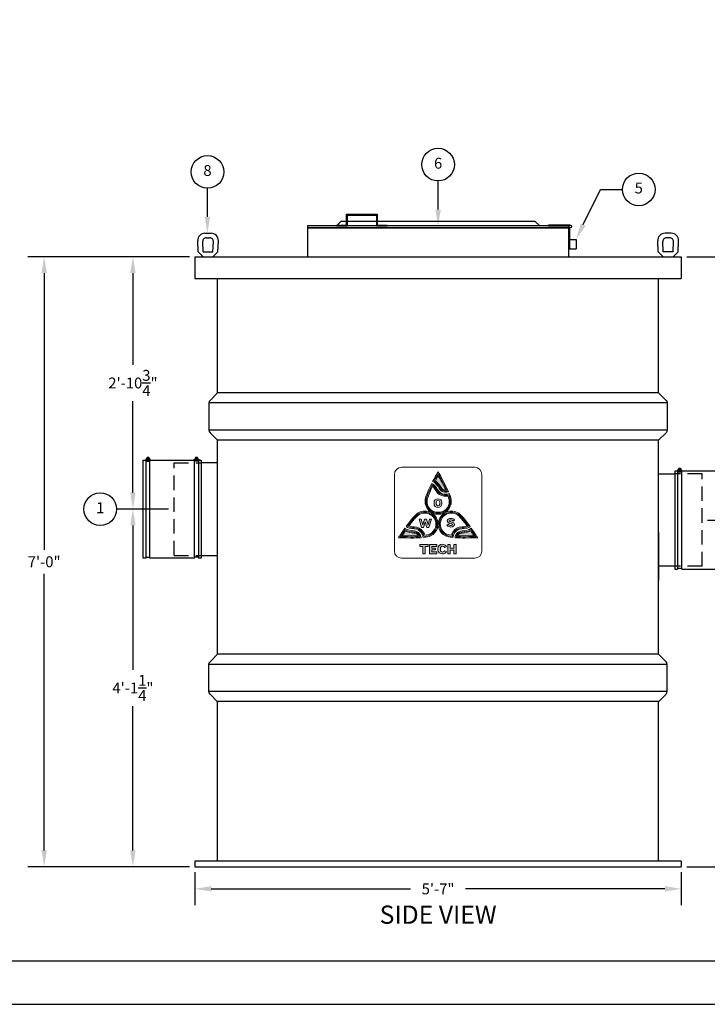
# Model space of a CAD drawing. Extents: x 0 to 1804, y 0 to 260.
# Drawn here: x 145 to 240, y 0 to 136 of the extents above; entities that cross this region are included whole.
import ezdxf
from ezdxf.enums import TextEntityAlignment as Align

# ---------------------------------------------------------------- set-up
doc = ezdxf.new("R2010")
doc.units = 0
doc.header["$LTSCALE"] = 8
doc.header["$MEASUREMENT"] = 0
doc.linetypes.add('HIDDEN', pattern=[0.375, 0.25, -0.125])
doc.layers.get('0').update_dxf_attribs({"linetype": 'CONTINUOUS'})
doc.layers.get('DEFPOINTS').update_dxf_attribs({"linetype": 'CONTINUOUS'})
for name, color, linetype in [('BDR', 5, 'CONTINUOUS'), ('DIM', 2, 'CONTINUOUS'), ('LOGO', 150, 'CONTINUOUS'), ('OBJ', 4, 'CONTINUOUS')]:
    doc.layers.add(name, color=color, linetype=linetype)
doc.styles.add('R1', font='ROMANS.shx', dxfattribs={"height": 1.5})
doc.styles.add('RD', font='romand.shx', dxfattribs={"height": 1.25})
doc.dimstyles.new('ROMANS', dxfattribs={"dimscale": 3, "dimtxt": 0.18, "dimasz": 0.18, "dimexe": 0.18, "dimexo": 0.0625, "dimgap": 0.09, "dimtad": 0, "dimtih": 1, "dimtoh": 1, "dimdec": 4, "dimzin": 3, "dimdsep": 46, "dimtxsty": 'Standard', "dimcen": -0.09, "dimadec": 0, "dimazin": 0, "dimtfac": 1, "dimtdec": 4, "dimtofl": 0, "dimtmove": 0, "dimatfit": 3, "dimfxl": 1, "dimtolj": 1, "dimtzin": 0, "dimarcsym": 0})

# ---------------------------------------------------------------- blocks, each defined once
blk = doc.blocks.new('*D2')
at = {"layer": 'DEFPOINTS', "color": 0, "transparency": 16777216}
for p in [(168.99, 18.95), (235.99, 18.95), (168.99, 15.9)]:
    blk.add_point(p, dxfattribs=at)
at = {"layer": 'DIM', "color": 0, "lineweight": -2, "transparency": 16777216}
for p, q in [((168.99, 18.2), (168.99, 13.65)), ((235.99, 18.2), (235.99, 13.65)), ((171.24, 15.9), (198.71, 15.9)), ((233.74, 15.9), (206.28, 15.9))]:
    blk.add_line(p, q, dxfattribs=at)
at = {"layer": 'DIM', "color": 0, "transparency": 16777216}
for points in [[(171.24, 16.28), (171.24, 15.53), (168.99, 15.9)], [(233.74, 16.28), (233.74, 15.53), (235.99, 15.9)]]:
    blk.add_solid(points, dxfattribs=at)
at = {"layer": 'DIM', "color": 0, "transparency": 16777216, "insert": (202.49, 15.9), "char_height": 1.5, "attachment_point": 5, "style": 'R1'}
blk.add_mtext('\\A1;5\'-7"', dxfattribs=at)
blk = doc.blocks.new('*D3')
at = {"layer": 'DEFPOINTS', "color": 0, "transparency": 16777216}
for p in [(168.99, 102.95), (148.23, 18.95), (168.99, 18.95)]:
    blk.add_point(p, dxfattribs=at)
at = {"layer": 'DIM', "color": 0, "lineweight": -2, "transparency": 16777216}
for p, q in [((168.24, 102.95), (145.98, 102.95)), ((148.23, 100.7), (148.23, 62.59)), ((148.23, 21.2), (148.23, 59.3)), ((168.24, 18.95), (145.98, 18.95))]:
    blk.add_line(p, q, dxfattribs=at)
at = {"layer": 'DIM', "color": 0, "transparency": 16777216}
for points in [[(147.86, 100.7), (148.61, 100.7), (148.23, 102.95)], [(147.86, 21.2), (148.61, 21.2), (148.23, 18.95)]]:
    blk.add_solid(points, dxfattribs=at)
at = {"layer": 'DIM', "color": 0, "transparency": 16777216, "insert": (148.23, 60.95), "char_height": 1.5, "attachment_point": 5, "style": 'R1'}
blk.add_mtext('\\A1;7\'-0"', dxfattribs=at)
blk = doc.blocks.new('*D23')
at = {"layer": 'DEFPOINTS', "color": 0, "transparency": 16777216}
for p in [(160.46, 68.2), (166.12, 68.2), (168.99, 18.95)]:
    blk.add_point(p, dxfattribs=at)
at = {"layer": 'DIM', "color": 0, "lineweight": -2, "transparency": 16777216}
for p, q in [((165.37, 68.2), (158.21, 68.2)), ((160.46, 65.95), (160.46, 46.07)), ((160.46, 21.2), (160.46, 41.07)), ((168.24, 18.95), (158.21, 18.95))]:
    blk.add_line(p, q, dxfattribs=at)
at = {"layer": 'DIM', "color": 0, "transparency": 16777216}
for points in [[(160.08, 65.95), (160.83, 65.95), (160.46, 68.2)], [(160.08, 21.2), (160.83, 21.2), (160.46, 18.95)]]:
    blk.add_solid(points, dxfattribs=at)
at = {"layer": 'DIM', "color": 0, "transparency": 16777216, "insert": (160.46, 43.57), "char_height": 1.5, "attachment_point": 5, "style": 'R1'}
blk.add_mtext('\\A1;4\'-1{\\H1.000000x;\\S1/4;}"', dxfattribs=at)
blk = doc.blocks.new('*D24')
at = {"layer": 'DEFPOINTS', "color": 0, "transparency": 16777216}
for p in [(160.46, 102.95), (168.99, 102.95), (166.12, 68.2)]:
    blk.add_point(p, dxfattribs=at)
at = {"layer": 'DIM', "color": 0, "lineweight": -2, "transparency": 16777216}
for p, q in [((168.24, 102.95), (158.21, 102.95)), ((160.46, 100.7), (160.46, 88.07)), ((160.46, 70.45), (160.46, 83.07)), ((165.37, 68.2), (158.21, 68.2))]:
    blk.add_line(p, q, dxfattribs=at)
at = {"layer": 'DIM', "color": 0, "transparency": 16777216}
for points in [[(160.08, 100.7), (160.83, 100.7), (160.46, 102.95)], [(160.08, 70.45), (160.83, 70.45), (160.46, 68.2)]]:
    blk.add_solid(points, dxfattribs=at)
at = {"layer": 'DIM', "color": 0, "transparency": 16777216, "insert": (160.46, 85.57), "char_height": 1.5, "attachment_point": 5, "style": 'R1'}
blk.add_mtext('\\A1;2\'-10{\\H1.000000x;\\S3/4;}"', dxfattribs=at)
blk = doc.blocks.new('*D25')
at = {"layer": 'DEFPOINTS', "color": 0, "transparency": 16777216}
for p in [(238.87, 66.7), (244.77, 66.7), (235.99, 18.95)]:
    blk.add_point(p, dxfattribs=at)
at = {"layer": 'DIM', "color": 0, "lineweight": -2, "transparency": 16777216}
for p, q in [((239.62, 66.7), (247.02, 66.7)), ((244.77, 64.45), (244.77, 45.32)), ((244.77, 21.2), (244.77, 40.32)), ((236.74, 18.95), (247.02, 18.95))]:
    blk.add_line(p, q, dxfattribs=at)
at = {"layer": 'DIM', "color": 0, "transparency": 16777216}
for points in [[(244.4, 64.45), (245.15, 64.45), (244.77, 66.7)], [(244.4, 21.2), (245.15, 21.2), (244.77, 18.95)]]:
    blk.add_solid(points, dxfattribs=at)
at = {"layer": 'DIM', "color": 0, "transparency": 16777216, "insert": (244.77, 42.82), "char_height": 1.5, "attachment_point": 5, "style": 'R1'}
blk.add_mtext('\\A1;3\'-11{\\H1.000000x;\\S3/4;}"', dxfattribs=at)
blk = doc.blocks.new('*D26')
at = {"layer": 'DEFPOINTS', "color": 0, "transparency": 16777216}
for p in [(235.99, 102.95), (244.77, 102.95), (238.87, 66.7)]:
    blk.add_point(p, dxfattribs=at)
at = {"layer": 'DIM', "color": 0, "lineweight": -2, "transparency": 16777216}
for p, q in [((236.74, 102.95), (247.02, 102.95)), ((244.77, 100.7), (244.77, 87.32)), ((244.77, 68.95), (244.77, 82.32)), ((239.62, 66.7), (247.02, 66.7))]:
    blk.add_line(p, q, dxfattribs=at)
at = {"layer": 'DIM', "color": 0, "transparency": 16777216}
for points in [[(244.4, 100.7), (245.15, 100.7), (244.77, 102.95)], [(244.4, 68.95), (245.15, 68.95), (244.77, 66.7)]]:
    blk.add_solid(points, dxfattribs=at)
at = {"layer": 'DIM', "color": 0, "transparency": 16777216, "insert": (244.77, 84.82), "char_height": 1.5, "attachment_point": 5, "style": 'R1'}
blk.add_mtext('\\A1;3\'-0{\\H1.000000x;\\S1/4;}"', dxfattribs=at)

msp = doc.modelspace()

# ---------------------------------------------------------------- hatches: boundary and pattern name
at = {"layer": 'LOGO', "true_color": 0x404041}
h = msp.add_hatch(color=250, dxfattribs=at)
h.dxf.hatch_style = 1
edge = h.paths.add_edge_path()
edge.add_spline(control_points=[(202.11707, 72.09283), (202.48271, 71.83917), (202.74313, 71.47222), (202.90695, 71.18422)], knot_values=[4, 4, 4, 4, 5, 5, 5, 5], degree=3, periodic=0)
edge.add_spline(control_points=[(202.90695, 71.18422), (203.03622, 70.95709), (203.18604, 70.84336), (203.39295, 70.81557)], knot_values=[3, 3, 3, 3, 4, 4, 4, 4], degree=3, periodic=0)
edge.add_spline(control_points=[(203.39295, 70.81557), (203.42477, 70.81138), (203.4585, 70.80918), (203.49333, 70.80918)], knot_values=[2, 2, 2, 2, 3, 3, 3, 3], degree=3, periodic=0)
edge.add_spline(control_points=[(203.49333, 70.80918), (203.50578, 70.80918), (203.51848, 70.80946), (203.5313, 70.80991)], knot_values=[1, 1, 1, 1, 2, 2, 2, 2], degree=3, periodic=0)
edge.add_spline(control_points=[(203.5313, 70.80991), (203.19422, 71.54884), (202.76779, 72.33302), (202.50477, 72.80137)], knot_values=[0, 0, 0, 0, 1, 1, 1, 1], degree=3, periodic=0)
edge.add_spline(control_points=[(202.50477, 72.80137), (202.3969, 72.60947), (202.26189, 72.36488), (202.11707, 72.09283)], knot_values=[5, 5, 5, 5, 6, 6, 6, 6], degree=3, periodic=0)
at = {"layer": 'LOGO'}
h = msp.add_hatch(color=256, dxfattribs=at)
h.dxf.hatch_style = 1
edge = h.paths.add_edge_path()
edge.add_spline(control_points=[(203.02198, 69.13946), (203.02198, 69.42193), (202.81259, 69.62607), (202.48068, 69.62607)], knot_values=[3, 3, 3, 3, 4, 4, 4, 4], degree=3, periodic=0)
edge.add_spline(control_points=[(202.48068, 69.62607), (202.14885, 69.62607), (201.93783, 69.42193), (201.93783, 69.13946)], knot_values=[2, 2, 2, 2, 3, 3, 3, 3], degree=3, periodic=0)
edge.add_spline(control_points=[(201.93783, 69.13946), (201.93783, 69.13946), (201.93783, 68.91994), (201.93783, 68.91994)], knot_values=[1.00001, 1.00001, 1.00001, 1.00001, 2, 2, 2, 2], degree=3, periodic=0)
edge.add_spline(control_points=[(201.93783, 68.91994), (201.93783, 68.63738), (202.14885, 68.43145), (202.48068, 68.43145)], knot_values=[0, 0, 0, 0, 1, 1, 1, 1], degree=3, periodic=0)
edge.add_spline(control_points=[(202.48068, 68.43145), (202.81259, 68.43145), (203.02198, 68.63738), (203.02198, 68.91994)], knot_values=[5, 5, 5, 5, 6, 6, 6, 6], degree=3, periodic=0)
edge.add_spline(control_points=[(203.02198, 68.91994), (203.02198, 68.91994), (203.02198, 69.13946), (203.02198, 69.13946)], knot_values=[4.00001, 4.00001, 4.00001, 4.00001, 5, 5, 5, 5], degree=3, periodic=0)
edge = h.paths.add_edge_path(flags=16)
edge.add_spline(control_points=[(202.71546, 69.1633), (202.71546, 69.1633), (202.71546, 69.0965), (202.71546, 69.0297)], knot_values=[5.5, 5.5, 5.5, 5.5, 6, 6, 6, 6], degree=3, periodic=0)
edge.add_spline(control_points=[(202.71546, 69.0297), (202.71546, 68.9629), (202.71546, 68.89609), (202.71546, 68.89609), (202.71546, 68.75828), (202.63046, 68.66294), (202.48068, 68.66294)], knot_values=[4, 4, 4, 4, 4.5, 4.5, 4.5, 5.5, 5.5, 5.5, 5.5], degree=3, periodic=0)
edge.add_spline(control_points=[(202.48068, 68.66294), (202.32915, 68.66294), (202.24594, 68.75828), (202.24594, 68.89609)], knot_values=[3, 3, 3, 3, 4, 4, 4, 4], degree=3, periodic=0)
edge.add_spline(control_points=[(202.24594, 68.89609), (202.24594, 68.89609), (202.24594, 69.1633), (202.24594, 69.1633), (202.24594, 69.301), (202.32915, 69.39638), (202.48068, 69.39638)], knot_values=[1, 1, 1, 1, 2, 2, 2, 3, 3, 3, 3], degree=3, periodic=0)
edge.add_spline(control_points=[(202.48068, 69.39638), (202.63046, 69.39638), (202.71546, 69.301), (202.71546, 69.1633)], knot_values=[0, 0, 0, 0, 1, 1, 1, 1], degree=3, periodic=0)
edge = h.paths.add_edge_path()
edge.add_spline(control_points=[(204.75831, 66.70627), (204.6493, 66.83388), (204.47763, 66.92258), (204.25635, 66.92258)], knot_values=[6, 6, 6, 6, 7, 7, 7, 7], degree=3, periodic=0)
edge.add_spline(control_points=[(204.25635, 66.92258), (203.95525, 66.92258), (203.76628, 66.76072), (203.76628, 66.56662)], knot_values=[5, 5, 5, 5, 6, 6, 6, 6], degree=3, periodic=0)
edge.add_spline(control_points=[(203.76628, 66.56662), (203.76628, 66.16518), (204.46066, 66.2621), (204.46066, 66.0698)], knot_values=[4, 4, 4, 4, 5, 5, 5, 5], degree=3, periodic=0)
edge.add_spline(control_points=[(204.46066, 66.0698), (204.46066, 65.99835), (204.40609, 65.9439), (204.27841, 65.9439)], knot_values=[3, 3, 3, 3, 4, 4, 4, 4], degree=3, periodic=0)
edge.add_spline(control_points=[(204.27841, 65.9439), (204.14059, 65.9439), (204.00298, 66.00006), (203.86487, 66.11236)], knot_values=[2, 2, 2, 2, 3, 3, 3, 3], degree=3, periodic=0)
edge.add_spline(control_points=[(203.86487, 66.11236), (203.86487, 66.11236), (203.70675, 65.93203), (203.70675, 65.93202)], knot_values=[1.00001, 1.00001, 1.00001, 1.00001, 2, 2, 2, 2], degree=3, periodic=0)
edge.add_spline(control_points=[(203.70675, 65.93202), (203.86166, 65.80784), (204.03182, 65.72776), (204.25468, 65.72776)], knot_values=[0, 0, 0, 0, 1, 1, 1, 1], degree=3, periodic=0)
edge.add_spline(control_points=[(204.25468, 65.72776), (204.54578, 65.72776), (204.75505, 65.88433), (204.75505, 66.09364)], knot_values=[11, 11, 11, 11, 12, 12, 12, 12], degree=3, periodic=0)
edge.add_spline(control_points=[(204.75505, 66.09364), (204.75505, 66.47149), (204.05559, 66.41363), (204.05559, 66.59055)], knot_values=[10, 10, 10, 10, 11, 11, 11, 11], degree=3, periodic=0)
edge.add_spline(control_points=[(204.05559, 66.59055), (204.05559, 66.66029), (204.13396, 66.70627), (204.25298, 66.70627)], knot_values=[9, 9, 9, 9, 10, 10, 10, 10], degree=3, periodic=0)
edge.add_spline(control_points=[(204.25298, 66.70627), (204.37374, 66.70627), (204.49113, 66.64508), (204.58305, 66.55653)], knot_values=[8, 8, 8, 8, 9, 9, 9, 9], degree=3, periodic=0)
edge.add_spline(control_points=[(204.58305, 66.55653), (204.58305, 66.55653), (204.7583, 66.70627), (204.75831, 66.70627)], knot_values=[7.00001, 7.00001, 7.00001, 7.00001, 8, 8, 8, 8], degree=3, periodic=0)
h.paths.add_polyline_path([(201.10539, 66.04319), (200.87911, 66.80377), (200.62037, 66.80377), (200.39401, 66.04831), (200.18295, 66.80377), (199.86833, 66.80377), (200.22893, 65.67047), (200.49964, 65.67047), (200.73088, 66.38181), (200.95228, 65.67047), (201.23475, 65.67047), (201.60218, 66.80377), (201.32138, 66.80377)])
at = {"layer": 'LOGO', "true_color": 0x404041}
h = msp.add_hatch(color=250, dxfattribs=at)
h.dxf.hatch_style = 1
edge = h.paths.add_edge_path()
edge.add_spline(control_points=[(199.16875, 64.90395), (198.83769, 64.9177), (198.39218, 64.98118), (197.99939, 65.18967)], knot_values=[0, 0, 0, 0, 1, 1, 1, 1], degree=3, periodic=0)
edge.add_spline(control_points=[(197.99939, 65.18967), (197.82386, 64.93634), (197.66838, 64.70416), (197.54729, 64.5204)], knot_values=[5, 5, 5, 5, 6, 6, 6, 6], degree=3, periodic=0)
edge.add_spline(control_points=[(197.54729, 64.5204), (197.85702, 64.50925), (198.28504, 64.49786), (198.74573, 64.49786)], knot_values=[4, 4, 4, 4, 5, 5, 5, 5], degree=3, periodic=0)
edge.add_spline(control_points=[(198.74573, 64.49786), (199.12667, 64.49786), (199.47559, 64.50551), (199.78768, 64.52056)], knot_values=[3, 3, 3, 3, 4, 4, 4, 4], degree=3, periodic=0)
edge.add_spline(control_points=[(199.78768, 64.52056), (199.76718, 64.56467), (199.74435, 64.60487), (199.71924, 64.64084)], knot_values=[2, 2, 2, 2, 3, 3, 3, 3], degree=3, periodic=0)
edge.add_spline(control_points=[(199.71924, 64.64084), (199.5997, 64.81207), (199.42981, 64.8932), (199.16875, 64.90395)], knot_values=[1, 1, 1, 1, 2, 2, 2, 2], degree=3, periodic=0)
edge = h.paths.add_edge_path()
edge.add_spline(control_points=[(206.99004, 65.18967), (206.59726, 64.98118), (206.15174, 64.9177), (205.82069, 64.90395)], knot_values=[0, 0, 0, 0, 1, 1, 1, 1], degree=3, periodic=0)
edge.add_spline(control_points=[(205.82069, 64.90395), (205.55962, 64.8932), (205.38974, 64.81207), (205.27019, 64.64084)], knot_values=[1, 1, 1, 1, 2, 2, 2, 2], degree=3, periodic=0)
edge.add_spline(control_points=[(205.27019, 64.64084), (205.24509, 64.60487), (205.22226, 64.56467), (205.20175, 64.52056)], knot_values=[2, 2, 2, 2, 3, 3, 3, 3], degree=3, periodic=0)
edge.add_spline(control_points=[(205.20175, 64.52056), (205.51385, 64.50551), (205.86276, 64.49786), (206.2437, 64.49786)], knot_values=[3, 3, 3, 3, 4, 4, 4, 4], degree=3, periodic=0)
edge.add_spline(control_points=[(206.2437, 64.49786), (206.7044, 64.49786), (207.13242, 64.50925), (207.44215, 64.5204)], knot_values=[4, 4, 4, 4, 5, 5, 5, 5], degree=3, periodic=0)
edge.add_spline(control_points=[(207.44215, 64.5204), (207.32106, 64.70416), (207.16558, 64.93634), (206.99004, 65.18967)], knot_values=[5, 5, 5, 5, 6, 6, 6, 6], degree=3, periodic=0)
at = {"layer": 'LOGO'}
h = msp.add_hatch(color=256, dxfattribs=at)
h.dxf.hatch_style = 1
h.paths.add_polyline_path([(200.73056, 63.05653), (201.13131, 63.05653), (201.13131, 63.32126), (199.99504, 63.32126), (199.99504, 63.05653), (200.3958, 63.05653), (200.3958, 62.0619), (200.73056, 62.0619)])
h.paths.add_polyline_path([(201.65141, 62.61415), (202.11858, 62.61415), (202.11858, 62.80515), (201.65141, 62.80515), (201.65141, 63.06418), (202.31124, 63.06418), (202.31124, 63.32126), (201.31661, 63.32126), (201.31661, 62.06207), (202.31124, 62.06207), (202.31124, 62.33241), (201.65141, 62.33241)])
edge = h.paths.add_edge_path()
edge.add_spline(control_points=[(202.818, 62.55751), (202.818, 62.55751), (202.818, 62.82216), (202.818, 62.82216), (202.818, 62.98085), (202.924, 63.09429), (203.11296, 63.09429)], knot_values=[1, 1, 1, 1, 2, 2, 2, 3, 3, 3, 3], degree=3, periodic=0)
edge.add_spline(control_points=[(203.11296, 63.09429), (203.2605, 63.09429), (203.3663, 63.00559), (203.42115, 62.90915)], knot_values=[0, 0, 0, 0, 1, 1, 1, 1], degree=3, periodic=0)
edge.add_spline(control_points=[(203.42115, 62.90915), (203.42115, 62.90916), (203.47974, 62.93798), (203.53834, 62.96681)], knot_values=[11.5, 11.5, 11.5, 11.5, 11.99999, 11.99999, 11.99999, 11.99999], degree=3, periodic=0)
edge.add_spline(control_points=[(203.53834, 62.96681), (203.59693, 62.99564), (203.65552, 63.02447), (203.65552, 63.02447), (203.58769, 63.19838), (203.37387, 63.35536), (203.09982, 63.35536)], knot_values=[10, 10, 10, 10, 10.5, 10.5, 10.5, 11.5, 11.5, 11.5, 11.5], degree=3, periodic=0)
edge.add_spline(control_points=[(203.09982, 63.35536), (202.71973, 63.35536), (202.47567, 63.11708), (202.47567, 62.81272)], knot_values=[9, 9, 9, 9, 10, 10, 10, 10], degree=3, periodic=0)
edge.add_spline(control_points=[(202.47567, 62.81272), (202.47567, 62.81272), (202.47567, 62.56687), (202.47567, 62.56687)], knot_values=[8.00001, 8.00001, 8.00001, 8.00001, 9, 9, 9, 9], degree=3, periodic=0)
edge.add_spline(control_points=[(202.47567, 62.56687), (202.47567, 62.26438), (202.71395, 62.02789), (203.09579, 62.02789)], knot_values=[7, 7, 7, 7, 8, 8, 8, 8], degree=3, periodic=0)
edge.add_spline(control_points=[(203.09579, 62.02789), (203.37769, 62.02789), (203.58008, 62.18487), (203.64987, 62.36081)], knot_values=[6, 6, 6, 6, 7, 7, 7, 7], degree=3, periodic=0)
edge.add_spline(control_points=[(203.64987, 62.36081), (203.64987, 62.36081), (203.42302, 62.47597), (203.42302, 62.47597), (203.37012, 62.37213), (203.2605, 62.28896), (203.11683, 62.28896)], knot_values=[4, 4, 4, 4, 5, 5, 5, 6, 6, 6, 6], degree=3, periodic=0)
edge.add_spline(control_points=[(203.11683, 62.28896), (202.92575, 62.28896), (202.818, 62.40061), (202.818, 62.55751)], knot_values=[3, 3, 3, 3, 4, 4, 4, 4], degree=3, periodic=0)
h.paths.add_polyline_path([(204.65967, 62.55743), (204.65967, 62.06207), (204.99419, 62.06207), (204.99419, 63.32126), (204.65967, 63.32126), (204.65967, 62.80898), (204.16045, 62.80898), (204.16045, 63.32126), (203.82589, 63.32126), (203.82589, 62.06207), (204.16045, 62.06207), (204.16045, 62.55743)])

# ---------------------------------------------------------------- linework, layer by layer
for p, q in [((220.61948, 105.35295), (221.49448, 105.35295)), ((221.49448, 105.35295), (221.49448, 104.03795)), ((220.49448, 104.03795), (221.49448, 104.03795))]:
    msp.add_line(p, q)
at = {"color": 1}
msp.add_line((5.9994, 5.9994), (281.9718, 5.9994), dxfattribs=at)
at = {"layer": 'DIM'}
for p, q in [((202.49448, 109.44545), (202.49448, 113.3923)), ((170.72638, 108.44545), (170.72638, 112.3923)), ((222.48062, 107.37534), (224.84594, 112.22614)), ((224.84594, 112.22614), (227.88821, 112.22614))]:
    msp.add_line(p, q, dxfattribs=at)
msp.add_lwpolyline([(0, 0), (288, 0), (288, 216), (0, 216)], close=True, dxfattribs=at)
for centre in [(170.72638, 114.6423), (202.49448, 115.6423), (230.13821, 112.22614), (155.95734, 68.19545)]:
    msp.add_circle(centre, 2.25, dxfattribs=at)
for points in [[(202.86948, 109.44545), (202.11948, 109.44545), (202.49448, 107.19545)], [(170.35138, 108.44545), (171.10138, 108.44545), (170.72638, 106.19545)], [(222.81768, 107.21098), (222.14355, 107.53969), (221.49448, 105.35295)]]:
    msp.add_solid(points, dxfattribs=at)
at = {"layer": 'LOGO', "lineweight": 0}
for points in [[(201.23475, 65.67047), (200.95228, 65.67047), (200.73088, 66.38181), (200.49964, 65.67047), (200.22893, 65.67047), (199.86833, 66.80377), (200.18295, 66.80377), (200.39401, 66.04831), (200.62037, 66.80377), (200.87911, 66.80377), (201.10539, 66.04319), (201.32138, 66.80377), (201.60218, 66.80377), (201.23475, 65.67047)], [(200.73056, 63.05653), (200.73056, 62.0619), (200.3958, 62.0619), (200.3958, 63.05653), (199.99504, 63.05653), (199.99504, 63.32126), (201.13131, 63.32126), (201.13131, 63.05653), (200.73056, 63.05653)], [(201.31661, 62.06207), (201.31661, 63.32126), (202.31124, 63.32126), (202.31124, 63.06418), (201.65141, 63.06418), (201.65141, 62.80515), (202.11858, 62.80515), (202.11858, 62.61415), (201.65141, 62.61415), (201.65141, 62.33241), (202.31124, 62.33241), (202.31124, 62.06207), (201.31661, 62.06207)], [(204.65967, 62.06207), (204.65967, 62.55743), (204.16045, 62.55743), (204.16045, 62.06207), (203.82589, 62.06207), (203.82589, 63.32126), (204.16045, 63.32126), (204.16045, 62.80898), (204.65967, 62.80898), (204.65967, 63.32126), (204.99419, 63.32126), (204.99419, 62.06207), (204.65967, 62.06207)]]:
    msp.add_lwpolyline(points, dxfattribs=at)
for points, knots in [([(208.51486, 62.42421), (208.51486, 61.88336), (208.07638, 61.4448), (207.53536, 61.4448), (207.53536, 61.4448), (197.45394, 61.4448), (197.45394, 61.4448), (196.91309, 61.4448), (196.47461, 61.88336), (196.47461, 62.42421), (196.47461, 62.42421), (196.47461, 72.97471), (196.47461, 72.97471), (196.47461, 73.51576), (196.91309, 73.9542), (197.45394, 73.9542), (197.45394, 73.9542), (207.53536, 73.9542), (207.53536, 73.9542), (208.07638, 73.9542), (208.51486, 73.51576), (208.51486, 72.97471), (208.51486, 72.97471), (208.51486, 62.42421), (208.51486, 62.42421)], [0, 0, 0, 0, 1, 1, 1, 2, 2, 2, 3, 3, 3, 4, 4, 4, 5, 5, 5, 6, 6, 6, 7, 7, 7, 8, 8, 8, 8]), ([(202.50477, 73.37099), (202.50477, 73.37099), (202.14185, 72.7553), (201.74081, 71.98533), (202.16879, 71.78306), (202.47234, 71.37615), (202.66098, 71.04437), (202.83338, 70.74151), (203.06027, 70.57484), (203.35519, 70.53521), (203.39966, 70.52923), (203.44572, 70.52622), (203.49333, 70.52622), (203.62907, 70.52622), (203.77694, 70.55055), (203.93397, 70.59816), (203.40194, 71.84914), (202.50477, 73.37099), (202.50477, 73.37099)], [0, 0, 0, 0, 1, 1, 1, 2, 2, 2, 3, 3, 3, 4, 4, 4, 5, 5, 5, 6, 6, 6, 6]), ([(203.49333, 70.6677), (203.45219, 70.6677), (203.41207, 70.67022), (203.37415, 70.67547), (203.1226, 70.7092), (202.93519, 70.84869), (202.78394, 71.11439), (202.61247, 71.41587), (202.33069, 71.80808), (201.9312, 72.04404), (202.16313, 72.48435), (202.377, 72.86492), (202.50477, 73.08831), (202.75387, 72.6522), (203.33232, 71.61525), (203.73833, 70.69407), (203.65198, 70.67657), (203.57003, 70.6677), (203.49333, 70.6677)], [0, 0, 0, 0, 1, 1, 1, 2, 2, 2, 3, 3, 3, 4, 4, 4, 5, 5, 5, 6, 6, 6, 6]), ([(202.50477, 72.80137), (202.76779, 72.33302), (203.19422, 71.54884), (203.5313, 70.80991), (203.51848, 70.80946), (203.50578, 70.80918), (203.49333, 70.80918), (203.4585, 70.80918), (203.42477, 70.81138), (203.39295, 70.81557), (203.18604, 70.84336), (203.03622, 70.95709), (202.90695, 71.18422), (202.74313, 71.47222), (202.48271, 71.83917), (202.11707, 72.09283), (202.26189, 72.36488), (202.3969, 72.60947), (202.50477, 72.80137)], [0, 0, 0, 0, 1, 1, 1, 2, 2, 2, 3, 3, 3, 4, 4, 4, 5, 5, 5, 6, 6, 6, 6]), ([(201.61194, 71.73459), (201.15438, 70.83457), (200.69223, 69.80071), (200.69223, 69.29526), (200.69223, 68.29425), (201.50383, 67.48272), (202.50481, 67.48272), (203.50599, 67.48272), (204.31739, 68.29425), (204.31739, 69.29526), (204.31739, 69.54172), (204.20736, 69.91383), (204.04179, 70.33481), (203.84986, 70.27394), (203.66785, 70.24302), (203.49695, 70.24302), (203.43563, 70.24302), (203.3759, 70.247), (203.31755, 70.2549), (202.93462, 70.30653), (202.63115, 70.52504), (202.41508, 70.90439), (202.14226, 71.38405), (201.85596, 71.62152), (201.61194, 71.73459)], [0, 0, 0, 0, 1, 1, 1, 2, 2, 2, 3, 3, 3, 4, 4, 4, 5, 5, 5, 6, 6, 6, 7, 7, 7, 8, 8, 8, 8]), ([(202.50477, 67.62424), (201.58334, 67.62424), (200.83375, 68.37384), (200.83375, 69.2953), (200.83375, 69.55942), (200.98149, 70.1631), (201.67257, 71.54095), (201.89726, 71.4002), (202.10519, 71.16318), (202.29224, 70.83445), (202.53121, 70.41465), (202.86988, 70.1725), (203.29867, 70.1148), (203.36284, 70.10601), (203.42953, 70.10158), (203.49687, 70.10158), (203.64238, 70.10158), (203.79643, 70.12233), (203.95626, 70.16318), (204.10214, 69.77508), (204.17599, 69.48345), (204.17599, 69.2953), (204.17599, 68.37384), (203.42623, 67.62424), (202.50477, 67.62424)], [0, 0, 0, 0, 1, 1, 1, 2, 2, 2, 3, 3, 3, 4, 4, 4, 5, 5, 5, 6, 6, 6, 7, 7, 7, 8, 8, 8, 8]), ([(201.72478, 71.32818), (201.88192, 71.19663), (202.03073, 71.00815), (202.16932, 70.76454), (202.42766, 70.31077), (202.81157, 70.03761), (203.27951, 69.9745), (203.3501, 69.96502), (203.4233, 69.9601), (203.49695, 69.9601), (203.61569, 69.9601), (203.7391, 69.97271), (203.86613, 69.99778), (204.00298, 69.61285), (204.03451, 69.40504), (204.03451, 69.29526), (204.03451, 68.45184), (203.34827, 67.76564), (202.50481, 67.76564), (201.6613, 67.76564), (200.97518, 68.45184), (200.97518, 69.29526), (200.97518, 69.4922), (201.07642, 70.01328), (201.72478, 71.32818)], [0, 0, 0, 0, 1, 1, 1, 2, 2, 2, 3, 3, 3, 4, 4, 4, 5, 5, 5, 6, 6, 6, 7, 7, 7, 8, 8, 8, 8]), ([(202.48068, 68.43145), (202.14885, 68.43145), (201.93783, 68.63738), (201.93783, 68.91994), (201.93783, 68.91994), (201.93783, 69.13946), (201.93783, 69.13946), (201.93783, 69.42193), (202.14885, 69.62607), (202.48068, 69.62607), (202.81259, 69.62607), (203.02198, 69.42193), (203.02198, 69.13946), (203.02198, 69.13946), (203.02198, 68.91994), (203.02198, 68.91994), (203.02198, 68.63738), (202.81259, 68.43145), (202.48068, 68.43145)], [0, 0, 0, 0, 1, 1, 1, 2, 2, 2, 3, 3, 3, 4, 4, 4, 5, 5, 5, 6, 6, 6, 6]), ([(202.71546, 69.1633), (202.71546, 69.301), (202.63046, 69.39638), (202.48068, 69.39638), (202.32915, 69.39638), (202.24594, 69.301), (202.24594, 69.1633), (202.24594, 69.1633), (202.24594, 68.89609), (202.24594, 68.89609), (202.24594, 68.75828), (202.32915, 68.66294), (202.48068, 68.66294), (202.63046, 68.66294), (202.71546, 68.75828), (202.71546, 68.89609), (202.71546, 68.89609), (202.71546, 69.1633), (202.71546, 69.1633)], [0, 0, 0, 0, 1, 1, 1, 2, 2, 2, 3, 3, 3, 4, 4, 4, 5, 5, 5, 6, 6, 6, 6]), ([(200.55738, 64.43918), (200.52047, 64.59967), (200.46843, 64.74582), (200.4017, 64.87563), (200.37041, 64.93609), (200.33574, 64.99338), (200.29875, 65.0462), (200.05111, 65.40077), (199.68067, 65.59071), (199.198, 65.61057), (198.82003, 65.6262), (198.51412, 65.70253), (198.28614, 65.83778), (199.19406, 67.08331), (199.66301, 67.49127), (199.89771, 67.61236), (200.13742, 67.73585), (200.3945, 67.79856), (200.66199, 67.79856), (201.29114, 67.79856), (201.8608, 67.45147), (202.14893, 66.89272), (202.57113, 66.07379), (202.24821, 65.06386), (201.42912, 64.64149), (201.26197, 64.55523), (200.96896, 64.48728), (200.55738, 64.43918)], [0, 0, 0, 0, 1, 1, 1, 2, 2, 2, 3, 3, 3, 4, 4, 4, 5, 5, 5, 6, 6, 6, 7, 7, 7, 8, 8, 8, 9, 9, 9, 9]), ([(200.66203, 67.65704), (201.238, 67.65704), (201.7594, 67.33925), (202.02312, 66.82794), (202.40963, 66.07834), (202.11414, 65.15395), (201.3643, 64.76723), (201.26677, 64.71702), (201.06771, 64.64988), (200.66317, 64.59503), (200.62716, 64.71921), (200.58163, 64.83494), (200.52719, 64.94081), (200.49309, 65.00665), (200.45533, 65.06939), (200.4148, 65.12701), (200.14433, 65.5143), (199.72555, 65.73036), (199.20386, 65.75185), (198.92379, 65.7634), (198.68799, 65.80938), (198.49911, 65.88889), (199.37094, 67.06752), (199.78764, 67.39638), (199.96261, 67.48663), (200.18189, 67.59975), (200.41724, 67.65704), (200.66203, 67.65704)], [0, 0, 0, 0, 1, 1, 1, 2, 2, 2, 3, 3, 3, 4, 4, 4, 5, 5, 5, 6, 6, 6, 7, 7, 7, 8, 8, 8, 9, 9, 9, 9]), ([(204.43209, 64.43918), (204.02051, 64.48728), (203.72742, 64.55523), (203.56006, 64.64149), (202.74118, 65.06386), (202.41838, 66.07387), (202.84054, 66.89272), (203.12863, 67.45147), (203.69833, 67.79856), (204.32748, 67.79856), (204.59498, 67.79856), (204.85206, 67.73585), (205.09164, 67.61236), (205.32654, 67.49127), (205.7957, 67.08306), (206.70313, 65.83778), (206.47527, 65.70253), (206.16936, 65.6262), (205.79135, 65.61057), (205.30888, 65.59071), (204.93848, 65.40077), (204.69039, 65.04612), (204.65337, 64.99281), (204.61878, 64.9356), (204.5879, 64.87587), (204.52116, 64.74648), (204.469, 64.59999), (204.43209, 64.43918)], [0, 0, 0, 0, 1, 1, 1, 2, 2, 2, 3, 3, 3, 4, 4, 4, 5, 5, 5, 6, 6, 6, 7, 7, 7, 8, 8, 8, 9, 9, 9, 9]), ([(204.32744, 67.65704), (204.57223, 67.65704), (204.80754, 67.59975), (205.02678, 67.48663), (205.20195, 67.39621), (205.61882, 67.06736), (206.49028, 65.88889), (206.3014, 65.80938), (206.0656, 65.7634), (205.78569, 65.75185), (205.264, 65.73036), (204.84522, 65.5143), (204.57431, 65.12685), (204.53366, 65.06858), (204.4961, 65.00608), (204.46229, 64.94057), (204.4078, 64.83518), (204.36235, 64.71946), (204.3263, 64.59503), (203.92176, 64.64988), (203.72254, 64.71702), (203.62492, 64.76747), (202.87533, 65.15395), (202.57984, 66.07834), (202.96635, 66.82794), (203.23007, 67.33925), (203.75155, 67.65704), (204.32744, 67.65704)], [0, 0, 0, 0, 1, 1, 1, 2, 2, 2, 3, 3, 3, 4, 4, 4, 5, 5, 5, 6, 6, 6, 7, 7, 7, 8, 8, 8, 9, 9, 9, 9]), ([(204.25468, 65.72776), (204.03182, 65.72776), (203.86166, 65.80784), (203.70675, 65.93202), (203.70675, 65.93202), (203.86487, 66.11236), (203.86487, 66.11236), (204.00298, 66.00006), (204.14059, 65.9439), (204.27841, 65.9439), (204.40609, 65.9439), (204.46066, 65.99835), (204.46066, 66.0698), (204.46066, 66.2621), (203.76628, 66.16518), (203.76628, 66.56662), (203.76628, 66.76072), (203.95525, 66.92258), (204.25635, 66.92258), (204.47763, 66.92258), (204.6493, 66.83388), (204.75831, 66.70627), (204.75831, 66.70627), (204.58305, 66.55653), (204.58305, 66.55653), (204.49113, 66.64508), (204.37374, 66.70627), (204.25298, 66.70627), (204.13396, 66.70627), (204.05559, 66.66029), (204.05559, 66.59055), (204.05559, 66.41363), (204.75505, 66.47149), (204.75505, 66.09364), (204.75505, 65.88433), (204.54578, 65.72776), (204.25468, 65.72776)], [0, 0, 0, 0, 1, 1, 1, 2, 2, 2, 3, 3, 3, 4, 4, 4, 5, 5, 5, 6, 6, 6, 7, 7, 7, 8, 8, 8, 9, 9, 9, 10, 10, 10, 11, 11, 11, 12, 12, 12, 12]), ([(197.92245, 65.5733), (197.42196, 64.86399), (197.04106, 64.25941), (197.04106, 64.25941), (197.04106, 64.25941), (197.82284, 64.21506), (198.74573, 64.21506), (199.2087, 64.21506), (199.70736, 64.22613), (200.16032, 64.25974), (200.12041, 64.47792), (200.05009, 64.66127), (199.9511, 64.80295), (199.78077, 65.04677), (199.52861, 65.17226), (199.18051, 65.18658), (198.79908, 65.20237), (198.29834, 65.28578), (197.92245, 65.5733)], [0, 0, 0, 0, 1, 1, 1, 2, 2, 2, 3, 3, 3, 4, 4, 4, 5, 5, 5, 6, 6, 6, 6]), ([(198.74573, 64.35642), (198.1414, 64.35642), (197.59355, 64.37587), (197.29212, 64.38889), (197.4323, 64.60471), (197.67257, 64.96938), (197.95748, 65.37701), (198.35014, 65.13059), (198.8278, 65.05963), (199.17461, 65.0453), (199.47986, 65.03269), (199.68987, 64.92991), (199.83513, 64.7219), (199.89836, 64.63157), (199.94878, 64.52008), (199.98544, 64.38962), (199.62444, 64.36765), (199.20834, 64.35642), (198.74573, 64.35642)], [0, 0, 0, 0, 1, 1, 1, 2, 2, 2, 3, 3, 3, 4, 4, 4, 5, 5, 5, 6, 6, 6, 6]), ([(197.99939, 65.18967), (198.39218, 64.98118), (198.83769, 64.9177), (199.16875, 64.90395), (199.42981, 64.8932), (199.5997, 64.81207), (199.71924, 64.64084), (199.74435, 64.60487), (199.76718, 64.56467), (199.78768, 64.52056), (199.47559, 64.50551), (199.12667, 64.49786), (198.74573, 64.49786), (198.28504, 64.49786), (197.85702, 64.50925), (197.54729, 64.5204), (197.66838, 64.70416), (197.82386, 64.93634), (197.99939, 65.18967)], [0, 0, 0, 0, 1, 1, 1, 2, 2, 2, 3, 3, 3, 4, 4, 4, 5, 5, 5, 6, 6, 6, 6]), ([(207.06699, 65.5733), (207.56747, 64.86399), (207.94837, 64.25941), (207.94837, 64.25941), (207.94837, 64.25941), (207.1666, 64.21506), (206.2437, 64.21506), (205.78073, 64.21506), (205.28207, 64.22613), (204.82911, 64.25974), (204.86903, 64.47792), (204.93934, 64.66127), (205.03834, 64.80295), (205.20867, 65.04677), (205.46083, 65.17226), (205.80893, 65.18658), (206.19036, 65.20237), (206.69109, 65.28578), (207.06699, 65.5733)], [0, 0, 0, 0, 1, 1, 1, 2, 2, 2, 3, 3, 3, 4, 4, 4, 5, 5, 5, 6, 6, 6, 6]), ([(206.2437, 64.35642), (206.84803, 64.35642), (207.39588, 64.37587), (207.69732, 64.38889), (207.55714, 64.60471), (207.31686, 64.96938), (207.03195, 65.37701), (206.63929, 65.13059), (206.16163, 65.05963), (205.81483, 65.0453), (205.50957, 65.03269), (205.29957, 64.92991), (205.15431, 64.7219), (205.09107, 64.63157), (205.04066, 64.52008), (205.004, 64.38962), (205.365, 64.36765), (205.7811, 64.35642), (206.2437, 64.35642)], [0, 0, 0, 0, 1, 1, 1, 2, 2, 2, 3, 3, 3, 4, 4, 4, 5, 5, 5, 6, 6, 6, 6]), ([(206.99004, 65.18967), (206.59726, 64.98118), (206.15174, 64.9177), (205.82069, 64.90395), (205.55962, 64.8932), (205.38974, 64.81207), (205.27019, 64.64084), (205.24509, 64.60487), (205.22226, 64.56467), (205.20175, 64.52056), (205.51385, 64.50551), (205.86276, 64.49786), (206.2437, 64.49786), (206.7044, 64.49786), (207.13242, 64.50925), (207.44215, 64.5204), (207.32106, 64.70416), (207.16558, 64.93634), (206.99004, 65.18967)], [0, 0, 0, 0, 1, 1, 1, 2, 2, 2, 3, 3, 3, 4, 4, 4, 5, 5, 5, 6, 6, 6, 6]), ([(203.42115, 62.90915), (203.3663, 63.00559), (203.2605, 63.09429), (203.11296, 63.09429), (202.924, 63.09429), (202.818, 62.98085), (202.818, 62.82216), (202.818, 62.82216), (202.818, 62.55751), (202.818, 62.55751), (202.818, 62.40061), (202.92575, 62.28896), (203.11683, 62.28896), (203.2605, 62.28896), (203.37012, 62.37213), (203.42302, 62.47597), (203.42302, 62.47597), (203.64987, 62.36081), (203.64987, 62.36081), (203.58008, 62.18487), (203.37769, 62.02789), (203.09579, 62.02789), (202.71395, 62.02789), (202.47567, 62.26438), (202.47567, 62.56687), (202.47567, 62.56687), (202.47567, 62.81272), (202.47567, 62.81272), (202.47567, 63.11708), (202.71973, 63.35536), (203.09982, 63.35536), (203.37387, 63.35536), (203.58769, 63.19838), (203.65552, 63.02447), (203.65552, 63.02447), (203.42115, 62.90915), (203.42115, 62.90915)], [0, 0, 0, 0, 1, 1, 1, 2, 2, 2, 3, 3, 3, 4, 4, 4, 5, 5, 5, 6, 6, 6, 7, 7, 7, 8, 8, 8, 9, 9, 9, 10, 10, 10, 11, 11, 11, 12, 12, 12, 12])]:
    msp.add_open_spline(points, degree=3, knots=knots, dxfattribs=at)
for points in [[(200.66203, 67.93992), (200.38245, 67.93992), (200.09864, 67.87506), (199.83297, 67.73805)], [(202.27458, 66.95774), (201.95285, 67.5816), (201.31897, 67.93992), (200.66203, 67.93992)], [(204.32744, 67.93992), (203.67054, 67.93992), (203.03663, 67.5816), (202.71489, 66.95774)], [(205.1565, 67.73805), (204.89083, 67.87506), (204.60702, 67.93992), (204.32744, 67.93992)], [(199.83297, 67.73805), (199.38367, 67.5064), (198.67648, 66.62204), (198.08619, 65.80295)], [(201.49398, 64.51584), (202.38383, 64.97467), (202.73324, 66.06776), (202.27458, 66.95774)], [(202.71489, 66.95774), (202.25623, 66.06776), (202.60564, 64.97467), (203.49529, 64.51584)], [(206.90308, 65.80295), (206.31299, 66.62204), (205.6056, 67.5064), (205.1565, 67.73805)], [(198.08619, 65.80295), (198.29855, 65.63767), (198.64096, 65.49208), (199.19218, 65.46921)], [(199.19218, 65.46921), (199.6283, 65.45123), (199.96172, 65.28171), (200.18295, 64.96506)], [(204.80632, 64.96506), (205.02776, 65.28171), (205.36117, 65.45123), (205.79729, 65.46921)], [(205.79729, 65.46921), (206.34852, 65.49208), (206.69076, 65.63767), (206.90308, 65.80295)], [(200.18295, 64.96506), (200.21676, 64.91689), (200.24777, 64.86529), (200.2758, 64.81085)], [(200.2758, 64.81085), (200.35405, 64.65883), (200.4102, 64.48305), (200.4441, 64.28456)], [(200.4441, 64.28456), (200.89397, 64.33013), (201.27523, 64.40305), (201.49398, 64.51584)], [(203.49529, 64.51584), (203.71424, 64.40305), (204.09555, 64.33013), (204.54533, 64.28456)], [(204.54533, 64.28456), (204.57927, 64.48305), (204.63526, 64.65883), (204.71363, 64.81085)], [(204.71363, 64.81085), (204.7417, 64.86529), (204.77271, 64.91689), (204.80632, 64.96506)]]:
    msp.add_open_spline(points, degree=3, dxfattribs=at)
at = {"layer": 'OBJ'}
for p, q in [((189.86948, 107.32045), (189.86948, 108.82045)), ((189.86948, 108.82045), (194.11948, 108.82045)), ((189.99448, 107.19545), (189.99448, 108.69545)), ((189.99448, 108.69545), (193.99448, 108.69545)), ((193.99448, 108.69545), (193.99448, 107.19545)), ((194.11948, 108.82045), (194.11948, 107.32045)), ((188.49448, 107.19545), (189.11948, 107.82045)), ((188.49448, 107.32045), (189.86948, 107.32045)), ((188.49448, 107.19545), (188.49448, 107.32045)), ((188.49448, 107.19545), (189.99448, 107.19545)), ((193.99448, 107.19545), (195.49448, 107.19545)), ((194.11948, 107.32045), (195.49448, 107.32045)), ((195.49448, 107.32045), (195.49448, 107.19545)), ((216.49448, 107.19545), (215.86948, 107.82045)), ((170.38128, 106.19545), (171.23268, 106.19545)), ((220.49448, 106.94545), (184.49448, 106.94545)), ((184.49448, 106.94545), (184.49448, 102.94545)), ((220.49448, 102.94545), (220.49448, 106.94545)), ((234.60768, 106.19545), (233.75628, 106.19545)), ((169.44143, 103.636), (169.38204, 105.15642)), ((170.13198, 103.63545), (170.07727, 105.03594)), ((170.57689, 105.55545), (171.03707, 105.55545)), ((171.48198, 103.63545), (171.53668, 105.03594)), ((172.17253, 103.636), (172.23192, 105.15642)), ((232.81643, 103.636), (232.75704, 105.15642)), ((233.50698, 103.63545), (233.45227, 105.03594)), ((234.41207, 105.55545), (233.95189, 105.55545)), ((234.85698, 103.63545), (234.91168, 105.03594)), ((235.54753, 103.636), (235.60692, 105.15642)), ((170.13198, 102.94545), (169.44143, 103.636)), ((170.13198, 103.63545), (171.48198, 103.63545)), ((171.48198, 102.94545), (172.17253, 103.636)), ((233.50698, 102.94545), (232.81643, 103.636)), ((234.85698, 103.63545), (233.50698, 103.63545)), ((234.85698, 102.94545), (235.54753, 103.636)), ((168.99448, 102.94545), (235.99448, 102.94545)), ((168.99448, 102.94545), (168.99448, 99.94545)), ((170.13198, 102.94545), (171.48198, 102.94545)), ((235.99448, 102.94545), (235.99448, 99.94545)), ((168.99448, 99.94545), (235.99448, 99.94545)), ((172.11948, 84.21062), (172.11948, 99.94545)), ((232.86948, 84.21062), (232.86948, 99.94545)), ((232.86948, 84.21062), (172.11948, 84.21062)), ((234.05698, 82.81601), (170.93198, 82.81601)), ((234.05698, 79.0749), (170.93198, 79.0749)), ((232.86948, 77.71062), (172.08915, 77.71062)), ((172.11948, 48.21062), (172.11948, 77.71062)), ((232.86948, 48.21062), (232.86948, 77.71062)), ((162.24448, 74.94545), (162.24448, 61.44545)), ((162.24448, 74.82045), (162.80698, 74.82045)), ((162.40856, 75.20508), (162.52961, 74.9455)), ((162.52185, 75.25791), (162.64289, 74.99833)), ((162.80698, 61.44545), (162.80698, 74.94545)), ((168.93198, 61.44545), (168.93198, 74.94545)), ((169.49448, 74.82045), (168.93198, 74.82045)), ((169.21711, 75.25791), (169.09606, 74.99833)), ((169.33039, 75.20508), (169.20935, 74.9455)), ((169.49448, 74.94545), (169.49448, 61.44545)), ((235.49448, 73.44545), (235.49448, 59.94545)), ((235.49448, 73.32045), (236.05698, 73.32045)), ((235.65856, 73.70508), (235.77961, 73.4455)), ((235.77185, 73.75791), (235.89289, 73.49833)), ((236.05698, 59.94545), (236.05698, 73.44545)), ((232.86948, 65.00795), (232.86948, 58.38295)), ((162.24448, 61.57045), (162.80698, 61.57045)), ((169.49448, 61.57045), (168.93198, 61.57045)), ((235.49448, 60.07045), (236.05698, 60.07045)), ((232.86948, 48.21062), (172.11948, 48.21062)), ((234.05698, 46.81601), (170.93198, 46.81601)), ((234.05698, 43.0749), (170.93198, 43.0749)), ((232.86948, 41.71062), (172.08915, 41.71062)), ((172.11948, 19.69545), (172.11948, 41.71062)), ((232.86948, 19.69545), (232.86948, 41.71062)), ((235.99448, 19.69545), (168.99448, 19.69545)), ((168.99448, 19.69545), (168.99448, 18.94545)), ((235.99448, 19.69545), (235.99448, 18.94545)), ((168.99448, 18.94545), (235.99448, 18.94545))]:
    msp.add_line(p, q, dxfattribs=at)
at = {"layer": 'OBJ', "linetype": 'HIDDEN'}
for p, q in [((166.11948, 74.57045), (169.86948, 74.57045)), ((166.11948, 61.82045), (166.11948, 74.57045)), ((238.86948, 73.07045), (235.11948, 73.07045)), ((238.86948, 60.32045), (238.86948, 73.07045)), ((166.11948, 61.82045), (169.86948, 61.82045)), ((238.86948, 60.32045), (235.11948, 60.32045))]:
    msp.add_line(p, q, dxfattribs=at)
at = {"layer": 'OBJ'}
for points in [[(184.49448, 106.94545), (220.49448, 106.94545), (220.49448, 107.19545), (184.49448, 107.19545)], [(172.11948, 74.57045), (169.86948, 74.57045), (169.86948, 61.82045), (172.11948, 61.82045)], [(232.86948, 73.07045), (235.11948, 73.07045), (235.11948, 60.32045), (232.86948, 60.32045)]]:
    msp.add_lwpolyline(points, close=True, dxfattribs=at)
for points in [[(215.86948, 107.82045), (189.11948, 107.82045)], [(220.68198, 107.32045), (217.68198, 107.32045), (217.68198, 107.19545), (220.5052, 107.19545)], [(220.49448, 107.13295), (220.49448, 104.13295), (220.61948, 104.13295), (220.61948, 106.95618)], [(162.24448, 61.44545), (161.86948, 61.44545), (161.86948, 74.94545), (162.24448, 74.94545)], [(162.37264, 75.07045), (162.21323, 75.07045), (162.21323, 74.94545), (162.83823, 74.94545), (162.83823, 75.07045), (162.67882, 75.07045)], [(162.80698, 74.94545), (168.93198, 74.94545)], [(169.36632, 75.07045), (169.52573, 75.07045), (169.52573, 74.94545), (168.90073, 74.94545), (168.90073, 75.07045), (169.06014, 75.07045)], [(169.49448, 74.94545), (169.86948, 74.94545), (169.86948, 61.44545), (169.49448, 61.44545)], [(235.49448, 73.44545), (235.11948, 73.44545), (235.11948, 59.94545), (235.49448, 59.94545)], [(235.62264, 73.57045), (235.46323, 73.57045), (235.46323, 73.44545), (236.08823, 73.44545), (236.08823, 73.57045), (235.92882, 73.57045)], [(242.18198, 73.44545), (236.05698, 73.44545)], [(168.93198, 61.44545), (162.80698, 61.44545)], [(236.05698, 59.94545), (242.18198, 59.94545)]]:
    msp.add_lwpolyline(points, dxfattribs=at)
for points in [[(172.11948, 84.21062), (171.07843, 83.16957, 0.198912367), (170.93198, 82.81601), (170.93198, 79.0749, 0.198912367), (171.07843, 78.72134), (172.11948, 77.68029)], [(232.86948, 84.21062), (233.91053, 83.16957, -0.198912367), (234.05698, 82.81601), (234.05698, 79.0749, -0.198912367), (233.91053, 78.72134), (232.86948, 77.68029)], [(172.11948, 41.68029), (171.07843, 42.72134, -0.198912367), (170.93198, 43.0749), (170.93198, 46.81601, -0.198912367), (171.07843, 47.16957), (172.11948, 48.21062)], [(232.86948, 41.68029), (233.91053, 42.72134, 0.198912367), (234.05698, 43.0749), (234.05698, 46.81601, 0.198912367), (233.91053, 47.16957), (232.86948, 48.21062)]]:
    msp.add_lwpolyline(points, format="xyb", dxfattribs=at)
for centre, radius in [((220.68198, 107.13295), 0.1875), ((162.52573, 75.1017), 0.15625), ((169.21323, 75.1017), 0.15625), ((235.77573, 73.6017), 0.15625)]:
    msp.add_circle(centre, radius, dxfattribs=at)
for centre, radius, start, end in [((170.38128, 105.19545), 1, 90, 182.2369791), ((171.23268, 105.19545), 1, 357.7630209, 90), ((233.75628, 105.19545), 1, 90, 182.2369791), ((234.60768, 105.19545), 1, 357.7630209, 90), ((170.57689, 105.05545), 0.5, 90, 182.2369791), ((171.03707, 105.05545), 0.5, 357.7630209, 90), ((233.95189, 105.05545), 0.5, 90, 182.2369791), ((234.41207, 105.05545), 0.5, 357.7630209, 90), ((162.52573, 75.1017), 0.21875, 351.7867893, 188.2132107), ((169.21323, 75.1017), 0.21875, 351.7867893, 188.2132107), ((235.77573, 73.6017), 0.21875, 351.7867893, 188.2132107)]:
    msp.add_arc(centre, radius, start, end, dxfattribs=at)

# ---------------------------------------------------------------- texts
at = {"layer": 'BDR', "style": 'RD'}
msp.add_text('%%USIDE VIEW', height=2.5, dxfattribs=at).set_placement((194.44215, 11.0977))
at = {"layer": 'DIM', "style": 'R1'}
for s, p in [('8', (170.72638, 114.6423)), ('6', (202.49448, 115.6423)), ('5', (230.13821, 112.22614)), ('1', (155.95734, 68.19545))]:
    msp.add_text(s, height=1.5, dxfattribs=at).set_placement(p, align=Align.MIDDLE)

# ---------------------------------------------------------------- dimensions: what is measured, and where the dimension line sits
at = {"layer": 'DIM'}
for base, p1, p2, override, picture, middle in [((148.23249, 18.94545), (168.99448, 102.94545), (168.99448, 18.94545), {"dimscale": 12, "dimtxt": 0.625, "dimasz": 0.1875, "dimexe": 0.1875, "dimgap": 0.0625, "dimlunit": 4, "dimtxsty": 'R1', "dimcen": -0.125, "dimadec": 4}, '*D3', (148.23249, 60.94545)), ((160.45734, 102.94545), (166.11948, 68.19545), (168.99448, 102.94545), {"dimscale": 12, "dimtxt": 0.625, "dimasz": 0.1875, "dimexe": 0.1875, "dimgap": 0.0625, "dimlunit": 4, "dimtxsty": 'R1', "dimcen": -0.125, "dimadec": 4, "dimtmove": 1}, '*D24', (160.45734, 85.57045)), ((244.77174, 102.94545), (238.86948, 66.69545), (235.99448, 102.94545), {"dimscale": 12, "dimtxt": 0.625, "dimasz": 0.1875, "dimexe": 0.1875, "dimgap": 0.0625, "dimlunit": 4, "dimtxsty": 'R1', "dimcen": -0.125, "dimadec": 4, "dimtmove": 1}, '*D26', (244.77174, 84.82045)), ((160.45734, 68.19545), (168.99448, 18.94545), (166.11948, 68.19545), {"dimscale": 12, "dimtxt": 0.625, "dimasz": 0.1875, "dimexe": 0.1875, "dimgap": 0.0625, "dimlunit": 4, "dimtxsty": 'R1', "dimcen": -0.125, "dimadec": 4}, '*D23', (160.45734, 43.57045)), ((244.77174, 66.69545), (235.99448, 18.94545), (238.86948, 66.69545), {"dimscale": 12, "dimtxt": 0.625, "dimasz": 0.1875, "dimexe": 0.1875, "dimgap": 0.0625, "dimlunit": 4, "dimtxsty": 'R1', "dimcen": -0.125, "dimadec": 4}, '*D25', (244.77174, 42.82045))]:
    dim = msp.add_linear_dim(base=base, p1=p1, p2=p2, angle=90, dimstyle='ROMANS', override=override, dxfattribs=at)
    dim.commit()
    dim.dimension.update_dxf_attribs({"geometry": picture, "text_midpoint": middle})
dim = msp.add_linear_dim(base=(168.99448, 15.90274), p1=(235.99448, 18.94545), p2=(168.99448, 18.94545), dimstyle='ROMANS', override={"dimscale": 12, "dimtxt": 0.625, "dimasz": 0.1875, "dimexe": 0.1875, "dimgap": 0.0625, "dimlunit": 4, "dimtxsty": 'R1', "dimcen": -0.125, "dimadec": 4}, dxfattribs=at)
dim.commit()
dim.dimension.update_dxf_attribs({"geometry": '*D2', "text_midpoint": (202.49448, 15.90274)})

doc.saveas('drawing.dxf')
